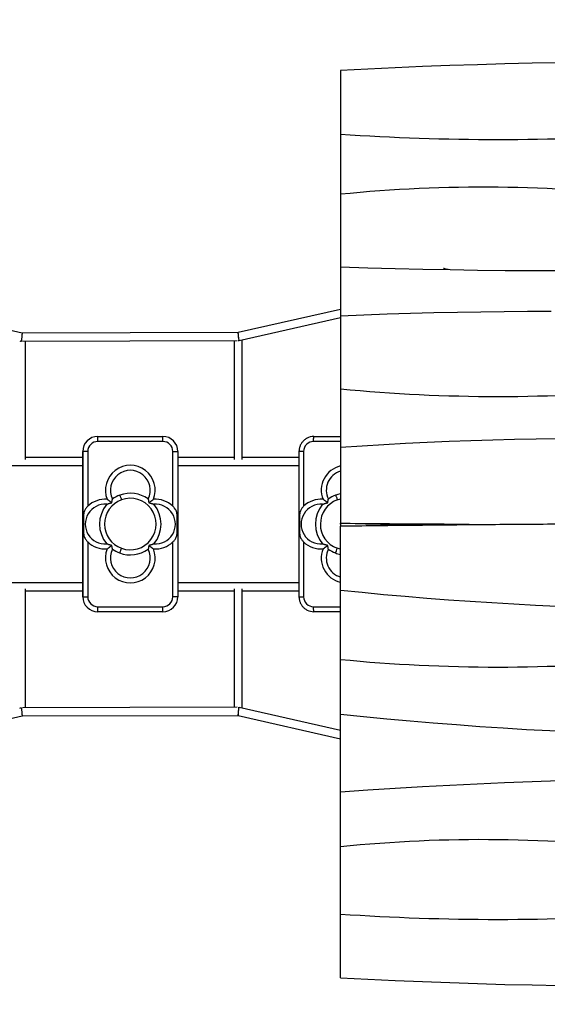
# Model space of a CAD drawing. Units: millimetres. Extents: x 0 to 2100, y 0 to 2970.
# Drawn here: x 775 to 880, y 1616 to 1813 of the extents above; entities that cross this region are included whole.
import ezdxf

# ---------------------------------------------------------------- set-up
doc = ezdxf.new("R2010")
doc.units = ezdxf.units.MM
doc.header["$LTSCALE"] = 100
doc.layers.add('SCHWARZ', color=7, linetype='Continuous')
doc.styles.add('SLDTEXTSTYLE3', font='GOTHIC.TTF', dxfattribs={"width": 0.913})
doc.dimstyles.new('SLDDIMSTYLE0', dxfattribs={"dimtxt": 28, "dimasz": 20, "dimexe": 0, "dimexo": 0.0625, "dimgap": 7, "dimtad": 1, "dimdec": 0, "dimrnd": 1e-09, "dimzin": 12, "dimdsep": 46, "dimtxsty": 'SLDTEXTSTYLE3', "dimsah": 1, "dimcen": 0.09, "dimse1": 1, "dimse2": 1, "dimadec": 0, "dimazin": 3, "dimtfac": 1, "dimtdec": 0, "dimtofl": 0, "dimtmove": 0, "dimatfit": 3, "dimfxl": 1, "dimfrac": 2, "dimtolj": 1, "dimtzin": 12, "dimarcsym": 0})

# ---------------------------------------------------------------- blocks, each defined once
blk = doc.blocks.new('_D')
at = {"layer": 'SCHWARZ'}
blk.add_line((1022.65, 2007.43), (627.74, 2007.43), dxfattribs=at)
for points in [[(627.74, 2007.43), (647.74, 2003.43), (647.74, 2011.43)], [(1022.65, 2007.43), (1002.65, 2011.43), (1002.65, 2003.43)]]:
    blk.add_solid(points, dxfattribs=at)
at = {"layer": 'SCHWARZ', "insert": (775.15, 2043.2), "char_height": 28, "attachment_point": 1, "style": 'SLDTEXTSTYLE3'}
blk.add_mtext('395', dxfattribs=at)
blk = doc.blocks.new('_D_1')
at = {"layer": 'SCHWARZ'}
blk.add_line((1174.37, 2058.93), (477.48, 2058.93), dxfattribs=at)
for points in [[(477.48, 2058.93), (497.48, 2054.93), (497.48, 2062.93)], [(1174.37, 2058.93), (1154.37, 2062.93), (1154.37, 2054.93)]]:
    blk.add_solid(points, dxfattribs=at)
at = {"layer": 'SCHWARZ', "insert": (775.15, 2094.69), "char_height": 28, "attachment_point": 1, "style": 'SLDTEXTSTYLE3'}
blk.add_mtext('697', dxfattribs=at)
blk = doc.blocks.new('_D_3')
at = {"layer": 'SCHWARZ'}
blk.add_line((377.48, 1352.38), (377.48, 1911.93), dxfattribs=at)
for points in [[(377.48, 1911.93), (373.48, 1891.93), (381.48, 1891.93)], [(377.48, 1352.38), (381.48, 1372.38), (373.48, 1372.38)]]:
    blk.add_solid(points, dxfattribs=at)
at = {"layer": 'SCHWARZ', "insert": (341.71, 1661.9), "char_height": 28, "attachment_point": 1, "rotation": 90, "style": 'SLDTEXTSTYLE3'}
blk.add_mtext('560', dxfattribs=at)

msp = doc.modelspace()

# ---------------------------------------------------------------- linework, layer by layer
at = {"color": 7, "linetype": 'Continuous', "lineweight": 25}
for p, q in [((839.01, 1802.53), (839.01, 1789.85)), ((839.01, 1789.81), (839.01, 1777.84)), ((839.01, 1777.8), (839.01, 1763.36)), ((839.01, 1763.32), (839.01, 1753.47)), ((775.46, 1750.07), (753.46, 1755.13)), ((839.01, 1754.82), (818.56, 1750.17)), ((818.8, 1748.59), (839.01, 1753.17)), ((839.01, 1753.44), (839.01, 1738.99)), ((818.56, 1750.17), (775.46, 1750.07)), ((775.48, 1748.47), (818.39, 1748.57)), ((776.09, 1724.83), (776.09, 1748.47)), ((817.77, 1748.57), (817.77, 1724.84)), ((819.37, 1724.86), (819.37, 1748.72)), ((839.01, 1738.95), (839.01, 1727.34)), ((790.54, 1729.43), (803.54, 1729.43)), ((790.54, 1729.43), (790.54, 1729.43)), ((833.73, 1729.43), (839.01, 1729.43)), ((803.54, 1728.43), (790.54, 1728.43)), ((839.01, 1727.3), (839.01, 1712.1)), ((787.54, 1725.23), (776.09, 1725.23)), ((788.54, 1726.43), (787.54, 1726.43)), ((787.54, 1697.43), (787.54, 1726.43)), ((787.54, 1726.43), (787.54, 1697.43)), ((787.54, 1726.43), (787.54, 1726.43)), ((788.54, 1726.43), (788.54, 1715.48)), ((805.54, 1715.48), (805.54, 1726.43)), ((805.54, 1726.43), (806.54, 1726.43)), ((806.54, 1726.43), (806.54, 1697.43)), ((817.77, 1725.23), (806.54, 1725.23)), ((830.74, 1725.23), (819.37, 1725.23)), ((830.74, 1726.43), (830.74, 1697.43)), ((831.67, 1726.43), (831.67, 1715.48)), ((763.35, 1723.63), (787.54, 1723.63)), ((806.54, 1723.63), (830.74, 1723.63)), ((839.01, 1711.93), (839.01, 1712.1)), ((839.01, 1711.93), (839.01, 1711.49)), ((839.01, 1698.68), (839.01, 1711.49)), ((847.01, 1711.93), (844.01, 1711.93)), ((847.01, 1711.93), (852.01, 1711.93)), ((788.54, 1708.37), (788.54, 1697.43)), ((805.54, 1697.43), (805.54, 1708.37)), ((831.67, 1708.37), (831.67, 1697.43)), ((787.54, 1700.23), (763.35, 1700.23)), ((830.74, 1700.23), (806.54, 1700.23)), ((776.09, 1675.24), (776.09, 1699.02)), ((776.09, 1698.63), (787.54, 1698.63)), ((787.54, 1697.43), (788.54, 1697.43)), ((787.54, 1697.43), (787.54, 1697.43)), ((806.54, 1697.43), (805.54, 1697.43)), ((806.54, 1698.63), (817.77, 1698.63)), ((817.77, 1699.02), (817.77, 1675.32)), ((819.37, 1675.18), (819.37, 1698.99)), ((819.37, 1698.63), (830.74, 1698.63)), ((839.01, 1684.9), (839.01, 1698.64)), ((790.54, 1695.43), (803.54, 1695.43)), ((803.54, 1694.43), (790.54, 1694.43)), ((790.54, 1694.43), (790.54, 1694.43)), ((839.01, 1694.43), (833.73, 1694.43)), ((839.01, 1673.95), (839.01, 1684.86)), ((756.95, 1669.46), (775.46, 1673.64)), ((775.46, 1673.64), (818.57, 1673.73)), ((818.39, 1675.33), (775.48, 1675.24)), ((818.56, 1673.73), (839.01, 1669.06)), ((818.57, 1675.31), (818.73, 1675.29)), ((839.01, 1670.7), (818.8, 1675.31)), ((839.01, 1658.41), (839.01, 1673.92)), ((839.01, 1647.46), (839.01, 1658.37)), ((839.01, 1634.04), (839.01, 1647.43)), ((839.01, 1621.33), (839.01, 1634.01))]:
    msp.add_line(p, q, dxfattribs=at)
at = {"color": 8, "linetype": 'Continuous', "lineweight": 25}
for p, q in [((839.01, 1728.43), (833.66, 1728.43)), ((831.67, 1726.43), (830.74, 1726.43)), ((830.74, 1697.43), (831.67, 1697.43)), ((833.66, 1695.43), (839.01, 1695.43))]:
    msp.add_line(p, q, dxfattribs=at)
at = {"color": 7, "linetype": 'Continuous', "lineweight": 25, "flags": 128}
for points in [[(965.01, 1802.53), (959.54, 1802.81), (954.07, 1803.07), (948.6, 1803.3), (943.12, 1803.51), (937.65, 1803.69), (932.17, 1803.85), (926.69, 1803.98), (921.2, 1804.08), (915.72, 1804.16), (910.24, 1804.21), (904.76, 1804.24), (899.27, 1804.24), (893.79, 1804.21), (888.31, 1804.16), (882.82, 1804.08), (877.34, 1803.98), (871.86, 1803.85), (866.38, 1803.69), (860.9, 1803.51), (855.43, 1803.3), (849.95, 1803.07), (844.48, 1802.81), (839.01, 1802.53)], [(839.01, 1763.32), (844.49, 1763.14), (849.97, 1762.99), (855.45, 1762.85), (860.94, 1762.75), (866.42, 1762.66), (871.9, 1762.61), (877.39, 1762.57), (882.87, 1762.57), (888.36, 1762.59), (893.84, 1762.63), (899.33, 1762.69), (904.81, 1762.79), (910.29, 1762.9), (915.77, 1763.05), (921.25, 1763.21), (926.73, 1763.41), (932.21, 1763.62), (937.68, 1763.86), (943.15, 1764.13), (948.62, 1764.42), (954.09, 1764.74), (959.55, 1765.08), (965.01, 1765.44)], [(881.1, 1754.37), (876.42, 1754.37), (871.74, 1754.34), (867.06, 1754.29), (862.38, 1754.21), (857.71, 1754.11), (853.03, 1753.98), (848.36, 1753.83), (843.68, 1753.65), (839.01, 1753.44)], [(818.57, 1748.6), (818.7, 1748.61), (818.73, 1748.61)], [(790.54, 1728.43), (790.54, 1728.62), (790.54, 1728.81), (790.54, 1728.98), (790.54, 1729.13), (790.54, 1729.26), (790.54, 1729.35), (790.54, 1729.41), (790.54, 1729.43)], [(803.54, 1728.43), (803.54, 1728.62), (803.54, 1728.81), (803.54, 1728.98), (803.54, 1729.13), (803.54, 1729.26), (803.54, 1729.35), (803.54, 1729.41), (803.54, 1729.43)], [(833.66, 1728.43), (833.66, 1728.62), (833.67, 1728.81), (833.67, 1728.98), (833.68, 1729.13), (833.69, 1729.26), (833.71, 1729.35), (833.72, 1729.41), (833.73, 1729.43)], [(839.01, 1727.3), (843.35, 1727.59), (847.69, 1727.85), (852.04, 1728.09), (856.38, 1728.3), (860.73, 1728.48), (865.08, 1728.64), (869.44, 1728.78), (873.79, 1728.88), (878.14, 1728.96), (882.5, 1729.02)], [(794.94, 1717.7), (794.95, 1717.68), (794.97, 1717.63), (795, 1717.54), (795.04, 1717.43), (795.09, 1717.3), (795.14, 1717.17), (795.18, 1717.04), (795.22, 1716.92), (795.26, 1716.84), (795.28, 1716.78), (795.28, 1716.76)], [(838.05, 1717.7), (838.06, 1717.68), (838.09, 1717.63), (838.13, 1717.54), (838.18, 1717.43), (838.23, 1717.3), (838.28, 1717.17), (838.32, 1717.04), (838.36, 1716.92), (838.38, 1716.84), (838.39, 1716.78), (838.39, 1716.76)], [(838.39, 1716.76), (838.8, 1716.89), (839.01, 1716.95)], [(795.26, 1707.1), (795.25, 1707.08), (795.23, 1707.03), (795.2, 1706.94), (795.16, 1706.83), (795.11, 1706.7), (795.06, 1706.57), (795.01, 1706.44), (794.97, 1706.32), (794.94, 1706.24), (794.92, 1706.18), (794.91, 1706.16)], [(839.01, 1706.91), (838.77, 1706.97), (838.36, 1707.1)], [(882.34, 1695.49), (877.99, 1695.7), (873.64, 1695.92), (869.3, 1696.18), (864.96, 1696.46), (860.63, 1696.76), (856.3, 1697.09), (851.97, 1697.45), (847.65, 1697.83), (843.33, 1698.24), (839.01, 1698.68)], [(790.54, 1694.43), (790.54, 1694.45), (790.54, 1694.5), (790.54, 1694.6), (790.54, 1694.72), (790.54, 1694.87), (790.54, 1695.04), (790.54, 1695.23), (790.54, 1695.43)], [(803.54, 1694.43), (803.54, 1694.45), (803.54, 1694.5), (803.54, 1694.6), (803.54, 1694.72), (803.54, 1694.87), (803.54, 1695.04), (803.54, 1695.23), (803.54, 1695.43)], [(833.73, 1694.43), (833.72, 1694.45), (833.71, 1694.5), (833.69, 1694.6), (833.68, 1694.72), (833.67, 1694.87), (833.67, 1695.04), (833.66, 1695.23), (833.66, 1695.43)], [(774.98, 1675.15), (775.12, 1675.2), (775.29, 1675.21)], [(839.01, 1673.95), (843.65, 1673.49), (848.28, 1673.04), (852.92, 1672.63), (857.57, 1672.24), (862.22, 1671.87), (866.88, 1671.53), (871.53, 1671.22), (876.2, 1670.93), (880.86, 1670.67), (885.53, 1670.43), (890.2, 1670.22), (894.87, 1670.04), (899.54, 1669.88), (904.22, 1669.75), (908.9, 1669.65), (910.68, 1669.61)], [(915.79, 1661.27), (915.67, 1661.27), (910.18, 1661.23), (904.7, 1661.16), (899.22, 1661.07), (893.73, 1660.95), (888.25, 1660.81), (882.77, 1660.64), (877.3, 1660.45), (871.82, 1660.23), (866.35, 1659.99), (860.87, 1659.72), (855.4, 1659.43), (849.94, 1659.12), (844.47, 1658.78), (839.01, 1658.41)], [(839.01, 1621.33), (844.48, 1621.04), (849.95, 1620.78), (855.43, 1620.55), (860.9, 1620.34), (866.38, 1620.16), (871.86, 1620), (877.34, 1619.88), (882.82, 1619.77), (888.31, 1619.69), (893.79, 1619.64), (899.27, 1619.62), (904.76, 1619.62), (910.24, 1619.64), (915.72, 1619.69), (921.2, 1619.77), (926.69, 1619.88), (932.17, 1620), (937.65, 1620.16), (943.12, 1620.34), (948.6, 1620.55), (954.07, 1620.78), (959.54, 1621.04), (965.01, 1621.33)]]:
    msp.add_lwpolyline(points, dxfattribs=at)
at = {"color": 7, "linetype": 'Continuous', "lineweight": 25}
for centre, radius, start, end in [((870.51, 2259.5), 470.74, 266.1632, 273.8405), ((867.37, 1497.92), 281.31, 82.9376, 95.7855), ((775.29, 1749.3), 0.817, 246.638, 270.1326), ((870.51, 2062.22), 324.8, 264.4345, 275.5732), ((790.54, 1726.43), 3, 90, 180), ((790.54, 1726.43), 3, 90, 180), ((803.54, 1726.43), 3, 360, 90), ((833.73, 1726.44), 2.99, 90.004, 119.1842), ((790.54, 1726.43), 2, 90, 180), ((803.54, 1726.43), 2, 360, 90), ((833.66, 1726.43), 2, 90.0812, 180.067), ((797.04, 1718.7), 4.97, 338.4767, 201.5233), ((840.16, 1718.7), 4.97, 103.3093, 201.5261), ((797.04, 1718.7), 3.97, 333.6296, 206.3704), ((840.16, 1718.7), 3.97, 106.7655, 206.3588), ((792.01, 1711.93), 4.97, 85.2959, 134.2794), ((797.04, 1711.93), 6.15, 110.0046, 125.3545), ((797.04, 1711.93), 6.15, 54.6455, 110.0046), ((797.04, 1711.93), 5.15, 249.6863, 110.0046), ((802.07, 1711.93), 4.97, 45.7206, 94.7041), ((835.13, 1711.95), 4.95, 85.2968, 134.373), ((840.15, 1711.95), 6.12, 110.0544, 125.4267), ((840.14, 1711.96), 6.12, 100.6844, 110.053), ((792.01, 1711.93), 3.97, 85.2798, 274.7202), ((797.04, 1711.93), 6.15, 139.9356, 220.0644), ((797.04, 1711.93), 5.15, 110.0046, 249.6863), ((802.07, 1711.93), 3.97, 265.2798, 94.7202), ((797.04, 1711.93), 6.15, 319.9356, 40.0644), ((835.13, 1711.93), 3.97, 85.3939, 274.6061), ((840.17, 1711.93), 6.16, 140.0262, 219.9738), ((840.16, 1711.93), 5.15, 110.1262, 249.5655), ((792.01, 1711.93), 4.97, 225.7206, 274.7041), ((802.07, 1711.93), 4.97, 265.2959, 314.2794), ((835.13, 1711.91), 4.95, 225.627, 274.7032), ((835.53, 1707.61), 2.88, 329.7226, 349.7463), ((797.04, 1705.15), 4.97, 158.4767, 21.5233), ((797.04, 1705.15), 3.97, 153.6296, 26.3704), ((797.04, 1711.93), 6.15, 234.6455, 249.6863), ((797.04, 1711.93), 6.15, 249.6863, 305.3545), ((840.16, 1705.15), 4.97, 158.4713, 256.6703), ((840.16, 1705.15), 3.97, 153.6486, 253.2063), ((840.15, 1711.91), 6.13, 234.5734, 249.6359), ((840.14, 1711.9), 6.12, 249.6372, 259.3347), ((790.54, 1697.43), 3, 180, 270), ((790.54, 1697.43), 3, 180, 270), ((790.54, 1697.43), 2, 180, 270), ((803.54, 1697.43), 2, 270, 0), ((803.54, 1697.43), 3, 270, 0), ((833.66, 1697.42), 2, 179.919, 269.9328), ((833.73, 1697.41), 2.99, 242.4762, 269.9957), ((870.51, 2007.27), 323.9, 264.4191, 275.5732), ((867.37, 1366.72), 282.18, 82.9369, 95.7678), ((870.51, 2102.83), 469.85, 266.1558, 273.8405)]:
    msp.add_arc(centre, radius, start, end, dxfattribs=at)
for centre, major_axis, ratio, start_param, end_param in [((775.37, 1749.27), (0.09, 0.8), 0.049144, 3.179241, 6.277538), ((818.65, 1749.37), (-0.091, 0.8), 0.049166, 0.005445, 3.147038), ((775.37, 1674.43), (-0.09, 0.8), 0.049175, 3.260055, 6.171729), ((775.37, 1674.43), (-0.09, 0.8), 0.049175, 3.147018, 3.260055), ((818.65, 1674.53), (0.089, 0.8), 0.049157, 6.277592, 9.419185)]:
    msp.add_ellipse(centre, major_axis=major_axis, ratio=ratio, start_param=start_param, end_param=end_param, dxfattribs=at)
for points, knots in [([(860.56, 1762.75), (860.51, 1762.77), (860.28, 1762.85), (859.97, 1762.92), (859.71, 1762.96), (859.64, 1762.97)], [0, 0, 0, 0, 0.168308, 0.784995, 1, 1, 1, 1]), ([(775.29, 1748.47), (775.29, 1748.47), (775.29, 1748.46), (775.31, 1748.54), (775.34, 1748.7), (775.37, 1748.92), (775.41, 1749.19), (775.44, 1749.46), (775.46, 1749.71), (775.47, 1749.91), (775.47, 1750.04), (775.47, 1750.05), (775.46, 1750.06)], [0, 0, 0, 0, 0.034601, 0.142142, 0.250004, 0.358503, 0.467684, 0.577294, 0.686884, 0.796013, 0.904442, 1, 1, 1, 1]), ([(818.56, 1750.16), (818.56, 1750.16), (818.55, 1750.17), (818.55, 1750.08), (818.56, 1749.91), (818.58, 1749.68), (818.61, 1749.41), (818.64, 1749.14), (818.68, 1748.89), (818.71, 1748.7), (818.73, 1748.59), (818.74, 1748.59), (818.74, 1748.58)], [0, 0, 0, 0, 0.051819, 0.159481, 0.267207, 0.375385, 0.484211, 0.5936, 0.703217, 0.812623, 0.921471, 1, 1, 1, 1]), ([(832.28, 1729.04), (832.21, 1729.01), (832.06, 1728.93), (831.84, 1728.76), (831.61, 1728.55), (831.41, 1728.32), (831.23, 1728.08), (831.07, 1727.81), (830.94, 1727.53), (830.84, 1727.24), (830.78, 1726.94), (830.74, 1726.66), (830.74, 1726.49), (830.74, 1726.43)], [0, 0, 0, 0, 0.06662, 0.163225, 0.259836, 0.356456, 0.453084, 0.549722, 0.646368, 0.743023, 0.839686, 0.936356, 1, 1, 1, 1]), ([(793.34, 1716.19), (793.34, 1716.19), (793.35, 1716.24), (793.36, 1716.32), (793.38, 1716.44), (793.4, 1716.56), (793.43, 1716.71), (793.46, 1716.84), (793.48, 1716.92), (793.49, 1716.93), (793.49, 1716.94)], [0, 0, 0, 0, 0.001424, 0.127055, 0.252699, 0.378378, 0.50413, 0.740912, 0.871659, 1, 1, 1, 1]), ([(800.6, 1716.94), (800.6, 1716.94), (800.6, 1716.94), (800.6, 1716.93), (800.62, 1716.86), (800.64, 1716.76), (800.67, 1716.63), (800.69, 1716.51), (800.72, 1716.37), (800.73, 1716.26), (800.74, 1716.19), (800.74, 1716.19)], [0, 0, 0, 0, 0.003427, 0.117624, 0.23069, 0.409285, 0.539876, 0.670295, 0.800631, 0.998577, 1, 1, 1, 1]), ([(836.49, 1716.19), (836.49, 1716.19), (836.5, 1716.24), (836.51, 1716.32), (836.53, 1716.44), (836.54, 1716.56), (836.57, 1716.71), (836.59, 1716.84), (836.6, 1716.92), (836.6, 1716.93), (836.6, 1716.94)], [0, 0, 0, 0, 0.001424, 0.127055, 0.252699, 0.378378, 0.50413, 0.740912, 0.871659, 1, 1, 1, 1]), ([(788.54, 1715.48), (788.47, 1715.41), (788.31, 1715.25), (788.1, 1714.99), (787.93, 1714.71), (787.81, 1714.4), (787.74, 1714.05), (787.69, 1713.65), (787.68, 1713.23), (787.68, 1712.72), (787.69, 1712.16), (787.69, 1711.53), (787.67, 1710.91), (787.68, 1710.34), (787.73, 1709.83), (787.82, 1709.42), (787.98, 1709.06), (788.16, 1708.79), (788.36, 1708.56), (788.48, 1708.43), (788.54, 1708.37)], [0, 0, 0, 0, 0.042841, 0.086894, 0.130716, 0.17557, 0.224075, 0.273596, 0.331339, 0.389567, 0.47031, 0.551094, 0.631784, 0.712711, 0.771806, 0.832449, 0.881086, 0.931125, 0.965267, 1, 1, 1, 1]), ([(792.34, 1715.88), (792.34, 1715.88), (792.35, 1715.89), (792.39, 1715.9), (792.48, 1715.94), (792.59, 1715.98), (792.7, 1716.02), (792.83, 1716.06), (792.95, 1716.1), (793.08, 1716.13), (793.21, 1716.16), (793.3, 1716.18), (793.34, 1716.19), (793.34, 1716.19)], [0, 0, 0, 0, 0.051747, 0.128233, 0.24522, 0.353225, 0.460995, 0.568679, 0.676325, 0.783953, 0.89111, 0.998779, 1, 1, 1, 1]), ([(793.34, 1716.19), (793.34, 1716.19), (793.31, 1716.22), (793.24, 1716.27), (793.14, 1716.34), (793.04, 1716.42), (792.94, 1716.49), (792.84, 1716.56), (792.75, 1716.64), (792.65, 1716.71), (792.55, 1716.78), (792.47, 1716.84), (792.43, 1716.88), (792.42, 1716.88), (792.42, 1716.88)], [0, 0, 0, 0, 0.001317, 0.09317, 0.185029, 0.276895, 0.368772, 0.460668, 0.552594, 0.644579, 0.736682, 0.871212, 0.944942, 1, 1, 1, 1]), ([(800.74, 1716.19), (800.74, 1716.19), (800.78, 1716.22), (800.84, 1716.27), (800.94, 1716.34), (801.04, 1716.42), (801.14, 1716.49), (801.24, 1716.56), (801.34, 1716.64), (801.43, 1716.71), (801.53, 1716.78), (801.62, 1716.84), (801.66, 1716.88), (801.66, 1716.88), (801.67, 1716.88)], [0, 0, 0, 0, 0.001317, 0.09317, 0.185029, 0.276895, 0.368772, 0.460668, 0.552594, 0.644579, 0.736682, 0.871212, 0.944942, 1, 1, 1, 1]), ([(800.74, 1716.19), (800.74, 1716.19), (800.78, 1716.18), (800.87, 1716.17), (800.99, 1716.14), (801.11, 1716.11), (801.22, 1716.07), (801.34, 1716.04), (801.45, 1716), (801.57, 1715.95), (801.67, 1715.92), (801.73, 1715.89), (801.75, 1715.88), (801.75, 1715.88), (801.75, 1715.88)], [0, 0, 0, 0, 0.001221, 0.100827, 0.200433, 0.300044, 0.399664, 0.499301, 0.598974, 0.698724, 0.841464, 0.919294, 0.985318, 1, 1, 1, 1]), ([(805.54, 1708.37), (805.62, 1708.45), (805.78, 1708.61), (805.98, 1708.86), (806.15, 1709.14), (806.27, 1709.46), (806.35, 1709.81), (806.39, 1710.2), (806.41, 1710.63), (806.41, 1711.13), (806.39, 1711.7), (806.4, 1712.32), (806.41, 1712.94), (806.41, 1713.51), (806.36, 1714.02), (806.27, 1714.43), (806.11, 1714.79), (805.93, 1715.07), (805.73, 1715.3), (805.61, 1715.42), (805.54, 1715.48)], [0, 0, 0, 0, 0.042841, 0.086894, 0.130716, 0.17557, 0.224075, 0.273596, 0.331339, 0.389567, 0.47031, 0.551094, 0.631784, 0.712711, 0.771806, 0.832449, 0.881086, 0.931125, 0.965267, 1, 1, 1, 1]), ([(831.67, 1715.48), (831.59, 1715.41), (831.43, 1715.25), (831.23, 1714.99), (831.07, 1714.71), (830.96, 1714.4), (830.89, 1714.05), (830.85, 1713.65), (830.84, 1713.23), (830.84, 1712.72), (830.85, 1712.16), (830.85, 1711.53), (830.84, 1710.91), (830.84, 1710.34), (830.88, 1709.83), (830.97, 1709.42), (831.11, 1709.06), (831.29, 1708.79), (831.48, 1708.56), (831.6, 1708.43), (831.67, 1708.37)], [0, 0, 0, 0, 0.042841, 0.086894, 0.130716, 0.17557, 0.224075, 0.273596, 0.331339, 0.389567, 0.47031, 0.551094, 0.631784, 0.712711, 0.771806, 0.832449, 0.881086, 0.931125, 0.965267, 1, 1, 1, 1]), ([(835.45, 1715.88), (835.46, 1715.88), (835.46, 1715.89), (835.52, 1715.9), (835.61, 1715.94), (835.72, 1715.98), (835.84, 1716.02), (835.97, 1716.06), (836.1, 1716.1), (836.23, 1716.13), (836.36, 1716.16), (836.45, 1716.18), (836.49, 1716.19), (836.49, 1716.19)], [0, 0, 0, 0, 0.051747, 0.128233, 0.24522, 0.353225, 0.460995, 0.568679, 0.676325, 0.783953, 0.89111, 0.998779, 1, 1, 1, 1]), ([(836.49, 1716.19), (836.49, 1716.19), (836.46, 1716.22), (836.39, 1716.27), (836.29, 1716.34), (836.19, 1716.42), (836.09, 1716.49), (835.99, 1716.56), (835.89, 1716.64), (835.79, 1716.71), (835.69, 1716.78), (835.6, 1716.84), (835.55, 1716.88), (835.54, 1716.88), (835.53, 1716.88)], [0, 0, 0, 0, 0.001317, 0.09317, 0.185029, 0.276895, 0.368772, 0.460668, 0.552594, 0.644579, 0.736682, 0.871212, 0.944942, 1, 1, 1, 1]), ([(839.01, 1712.1), (844.26, 1712.05), (852.84, 1711.98), (861.43, 1711.94), (864.76, 1711.93)], [0, 0, 0, 0, 0.611317, 1, 1, 1, 1]), ([(913.11, 1711.98), (911.39, 1711.98), (905.06, 1711.98), (894.15, 1711.95), (880.36, 1711.89), (866.58, 1711.79), (852.8, 1711.66), (843.61, 1711.55), (839.01, 1711.49)], [0, 0, 0, 0, 0.069971, 0.255953, 0.441961, 0.627968, 0.813984, 1, 1, 1, 1]), ([(793.34, 1707.66), (793.34, 1707.66), (793.3, 1707.67), (793.22, 1707.69), (793.1, 1707.72), (792.98, 1707.75), (792.86, 1707.78), (792.75, 1707.82), (792.64, 1707.86), (792.52, 1707.9), (792.42, 1707.94), (792.36, 1707.96), (792.34, 1707.97), (792.34, 1707.97), (792.34, 1707.97)], [0, 0, 0, 0, 0.001221, 0.100827, 0.200433, 0.300044, 0.399664, 0.499301, 0.598974, 0.698724, 0.841464, 0.919294, 0.985318, 1, 1, 1, 1]), ([(792.42, 1706.97), (792.42, 1706.97), (792.42, 1706.98), (792.44, 1706.99), (792.5, 1707.03), (792.6, 1707.11), (792.73, 1707.2), (792.85, 1707.3), (792.98, 1707.39), (793.11, 1707.48), (793.23, 1707.57), (793.3, 1707.63), (793.34, 1707.66), (793.34, 1707.66)], [0, 0, 0, 0, 0.019392, 0.085802, 0.174375, 0.310147, 0.429055, 0.547714, 0.666269, 0.784774, 0.891631, 0.998683, 1, 1, 1, 1]), ([(793.49, 1706.91), (793.49, 1706.91), (793.49, 1706.91), (793.48, 1706.93), (793.47, 1706.99), (793.44, 1707.1), (793.42, 1707.22), (793.39, 1707.34), (793.37, 1707.48), (793.35, 1707.59), (793.35, 1707.65), (793.34, 1707.66), (793.34, 1707.66)], [0, 0, 0, 0, 0.003427, 0.117614, 0.230672, 0.409253, 0.539833, 0.670241, 0.814192, 0.979972, 0.998577, 1, 1, 1, 1]), ([(800.74, 1707.66), (800.74, 1707.66), (800.74, 1707.62), (800.72, 1707.54), (800.7, 1707.41), (800.68, 1707.29), (800.65, 1707.15), (800.63, 1707.02), (800.6, 1706.93), (800.6, 1706.92), (800.6, 1706.91)], [0, 0, 0, 0, 0.001424, 0.127055, 0.252699, 0.378378, 0.50413, 0.740912, 0.871659, 1, 1, 1, 1]), ([(801.75, 1707.97), (801.75, 1707.97), (801.74, 1707.97), (801.7, 1707.95), (801.61, 1707.92), (801.5, 1707.87), (801.38, 1707.83), (801.26, 1707.79), (801.13, 1707.76), (801.01, 1707.72), (800.88, 1707.69), (800.79, 1707.67), (800.74, 1707.66), (800.74, 1707.66)], [0, 0, 0, 0, 0.051747, 0.128233, 0.24522, 0.353225, 0.460995, 0.568679, 0.676325, 0.783953, 0.89111, 0.998779, 1, 1, 1, 1]), ([(800.74, 1707.66), (800.74, 1707.66), (800.78, 1707.64), (800.84, 1707.59), (800.94, 1707.51), (801.04, 1707.44), (801.14, 1707.36), (801.24, 1707.29), (801.34, 1707.22), (801.43, 1707.15), (801.53, 1707.07), (801.62, 1707.01), (801.66, 1706.98), (801.66, 1706.98), (801.67, 1706.97)], [0, 0, 0, 0, 0.001317, 0.09317, 0.185029, 0.276895, 0.368772, 0.460668, 0.552594, 0.644579, 0.736682, 0.871212, 0.944942, 1, 1, 1, 1]), ([(836.49, 1707.66), (836.49, 1707.66), (836.45, 1707.67), (836.37, 1707.69), (836.25, 1707.72), (836.13, 1707.75), (836.01, 1707.78), (835.89, 1707.82), (835.78, 1707.86), (835.65, 1707.9), (835.55, 1707.94), (835.48, 1707.96), (835.46, 1707.97), (835.45, 1707.97), (835.45, 1707.97)], [0, 0, 0, 0, 0.001221, 0.100827, 0.200433, 0.300044, 0.399664, 0.499301, 0.598974, 0.698724, 0.841464, 0.919294, 0.985318, 1, 1, 1, 1]), ([(835.53, 1706.97), (835.53, 1706.97), (835.54, 1706.98), (835.56, 1706.99), (835.63, 1707.03), (835.74, 1707.11), (835.87, 1707.2), (836, 1707.3), (836.13, 1707.39), (836.25, 1707.48), (836.37, 1707.57), (836.45, 1707.63), (836.49, 1707.66), (836.49, 1707.66)], [0, 0, 0, 0, 0.019392, 0.085802, 0.174375, 0.310147, 0.429055, 0.547714, 0.666269, 0.784774, 0.891631, 0.998683, 1, 1, 1, 1]), ([(836.6, 1706.91), (836.6, 1706.91), (836.6, 1706.91), (836.6, 1706.93), (836.59, 1706.99), (836.58, 1707.1), (836.56, 1707.22), (836.54, 1707.34), (836.52, 1707.48), (836.5, 1707.59), (836.49, 1707.65), (836.49, 1707.66), (836.49, 1707.66)], [0, 0, 0, 0, 0.003427, 0.117614, 0.230672, 0.409253, 0.539833, 0.670241, 0.814192, 0.979972, 0.998577, 1, 1, 1, 1]), ([(830.74, 1697.43), (830.74, 1697.36), (830.74, 1697.19), (830.78, 1696.92), (830.84, 1696.62), (830.94, 1696.33), (831.07, 1696.05), (831.22, 1695.78), (831.4, 1695.53), (831.61, 1695.3), (831.84, 1695.1), (832.09, 1694.91), (832.26, 1694.81), (832.35, 1694.77)], [0, 0, 0, 0, 0.060461, 0.154565, 0.248694, 0.342822, 0.436947, 0.531068, 0.625183, 0.719291, 0.813391, 0.907483, 1, 1, 1, 1]), ([(775.46, 1673.64), (775.47, 1673.64), (775.47, 1673.65), (775.47, 1673.78), (775.46, 1673.97), (775.44, 1674.22), (775.41, 1674.49), (775.37, 1674.76), (775.34, 1674.99), (775.31, 1675.15), (775.29, 1675.23), (775.29, 1675.23), (775.29, 1675.23)], [0, 0, 0, 0, 0.107285, 0.216242, 0.32541, 0.435128, 0.545501, 0.656346, 0.767272, 0.877847, 0.987794, 1, 1, 1, 1]), ([(818.74, 1675.32), (818.74, 1675.32), (818.73, 1675.32), (818.71, 1675.23), (818.68, 1675.07), (818.65, 1674.83), (818.62, 1674.57), (818.59, 1674.29), (818.57, 1674.05), (818.56, 1673.86), (818.55, 1673.74), (818.56, 1673.74), (818.57, 1673.73)], [0, 0, 0, 0, 0.055102, 0.162056, 0.269379, 0.377349, 0.485964, 0.594943, 0.703836, 0.812229, 0.919932, 1, 1, 1, 1])]:
    msp.add_open_spline(points, degree=3, knots=knots, dxfattribs=at)

# ---------------------------------------------------------------- dimensions: what is measured, and where the dimension line sits
at = {"layer": 'SCHWARZ'}
for base, p1, p2, picture, middle in [((1174.37, 2058.93), (477.48, 1736.93), (1174.37, 1711.93), '_D_1', (806.18, 2058.93)), ((627.74, 2007.43), (1022.65, 1711.84), (627.74, 1736.93), '_D', (806.18, 2007.43))]:
    dim = msp.add_linear_dim(base=base, p1=p1, p2=p2, dimstyle='SLDDIMSTYLE0', dxfattribs=at)
    dim.commit()
    dim.dimension.update_dxf_attribs({"geometry": picture, "text_midpoint": middle, "dimtype": 160})
dim = msp.add_linear_dim(base=(377.48, 1352.38), p1=(846.06, 1911.93), p2=(668.51, 1352.38), angle=90, dimstyle='SLDDIMSTYLE0', dxfattribs=at)
dim.commit()
dim.dimension.update_dxf_attribs({"geometry": '_D_3', "text_midpoint": (377.48, 1692.94), "dimtype": 160})

doc.saveas('drawing.dxf')
